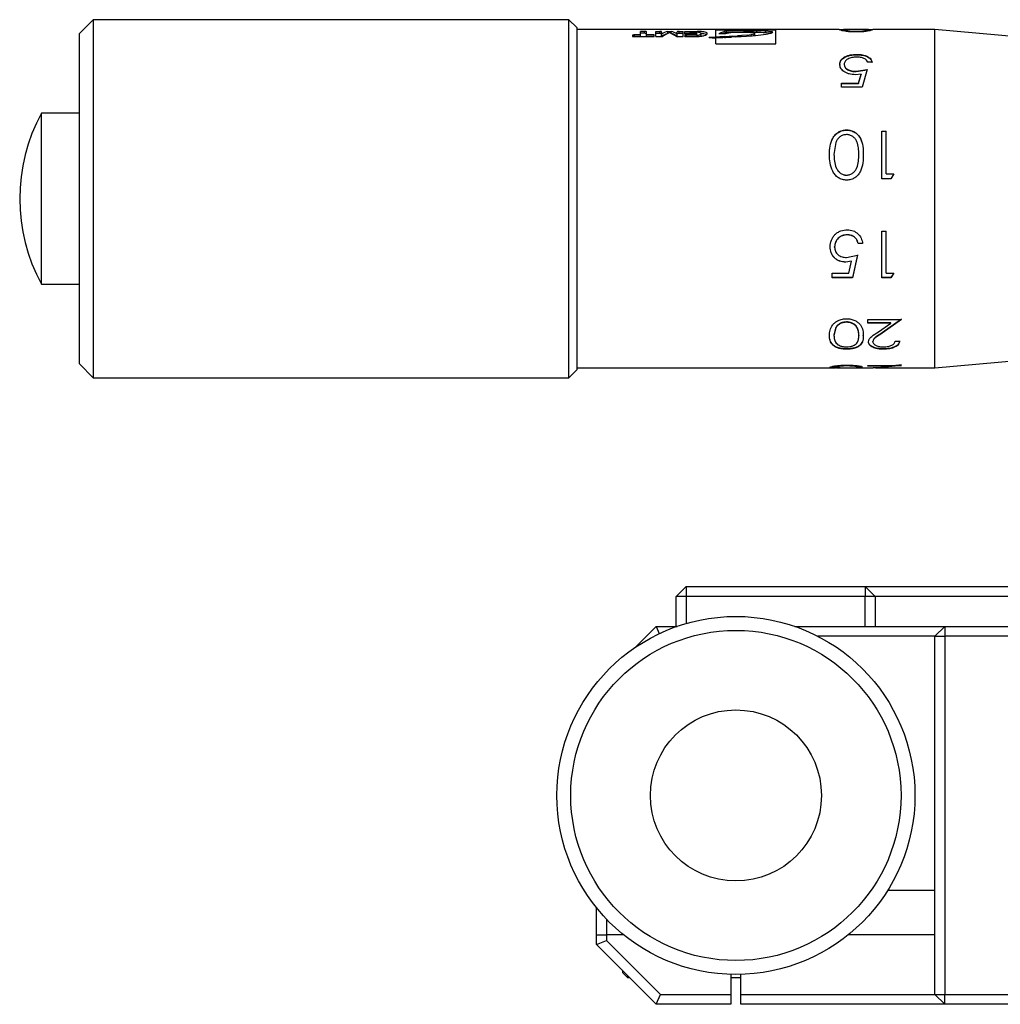
# Model space of a CAD drawing. Extents: x -15 to 875, y -24 to 937.
# Drawn here: x 429 to 479, y 526 to 575 of the extents above; entities that cross this region are included whole.
import ezdxf

# ---------------------------------------------------------------- set-up
doc = ezdxf.new("R2010")
doc.units = 0
doc.header["$LTSCALE"] = 3.5
doc.layers.get('0').update_dxf_attribs({"linetype": 'CONTINUOUS'})

msp = doc.modelspace()

# ---------------------------------------------------------------- linework, layer by layer
at = {"color": 7, "linetype": 'CONTINUOUS'}
for p, q in [((433.097, 575.392), (432.397, 574.692)), ((456.997, 575.392), (433.097, 575.392)), ((433.097, 575.392), (433.097, 566.392)), ((457.397, 574.992), (456.997, 575.392)), ((456.997, 557.392), (456.997, 575.392)), ((457.397, 574.992), (457.397, 557.792)), ((470.59, 574.892), (457.397, 574.892)), ((460.595, 574.625), (460.595, 574.801)), ((460.805, 574.706), (460.595, 574.706)), ((460.805, 574.706), (460.805, 574.801)), ((460.898, 574.623), (460.898, 574.787)), ((461.367, 574.801), (461.569, 574.801)), ((461.367, 574.544), (461.367, 574.801)), ((461.367, 574.706), (461.569, 574.706)), ((461.569, 574.706), (461.569, 574.801)), ((461.663, 574.672), (461.663, 574.787)), ((461.663, 574.585), (461.969, 574.706)), ((461.969, 574.801), (462.145, 574.801)), ((461.969, 574.706), (461.969, 574.801)), ((461.969, 574.706), (461.99, 574.706)), ((462.125, 574.706), (462.145, 574.706)), ((462.145, 574.706), (462.145, 574.801)), ((462.451, 574.585), (462.145, 574.706)), ((462.451, 574.672), (462.451, 574.787)), ((462.545, 574.801), (462.747, 574.801)), ((462.545, 574.706), (462.545, 574.801)), ((462.545, 574.706), (462.747, 574.706)), ((462.747, 574.544), (462.747, 574.801)), ((462.831, 574.801), (463.457, 574.801)), ((462.831, 574.662), (462.831, 574.801)), ((462.831, 574.706), (463.091, 574.706)), ((463.091, 574.717), (463.091, 574.76)), ((463.091, 574.76), (463.457, 574.76)), ((463.091, 574.717), (463.341, 574.717)), ((463.091, 574.662), (463.091, 574.717)), ((463.434, 574.662), (463.434, 574.698)), ((463.457, 574.76), (463.457, 574.801)), ((467.397, 574.877), (464.397, 574.877)), ((464.397, 574.529), (464.397, 574.877)), ((467.397, 574.867), (464.397, 574.867)), ((464.923, 574.764), (464.729, 574.678)), ((464.923, 574.764), (464.923, 574.833)), ((464.923, 574.764), (465.812, 574.764)), ((465.644, 574.754), (465.203, 574.757)), ((466.005, 574.746), (465.644, 574.754)), ((465.812, 574.834), (466.11, 574.831)), ((465.812, 574.764), (465.812, 574.834)), ((466.442, 574.826), (466.11, 574.831)), ((466.11, 574.76), (466.11, 574.831)), ((466.356, 574.616), (466.356, 574.703)), ((466.356, 574.616), (466.356, 574.7)), ((466.88, 574.812), (466.442, 574.826)), ((466.442, 574.752), (466.442, 574.826)), ((467.175, 574.786), (466.88, 574.812)), ((466.88, 574.733), (466.88, 574.812)), ((466.926, 574.667), (467.154, 574.714)), ((467.175, 574.7), (467.175, 574.786)), ((467.397, 574.181), (467.397, 574.877)), ((470.808, 574.882), (470.601, 574.882)), ((472.063, 574.892), (470.803, 574.892)), ((470.808, 574.881), (470.808, 574.891)), ((471.439, 574.803), (471.439, 574.813)), ((472.058, 574.881), (472.058, 574.891)), ((472.267, 574.882), (472.058, 574.882)), ((475.397, 574.892), (472.276, 574.892)), ((479.697, 574.515), (475.397, 574.892)), ((475.397, 566.392), (475.397, 574.892)), ((432.397, 566.392), (432.397, 574.692)), ((460.202, 574.601), (460.202, 574.544)), ((460.202, 574.544), (461.286, 574.544)), ((460.595, 574.625), (460.296, 574.625)), ((460.296, 574.551), (460.296, 574.625)), ((460.595, 574.551), (460.296, 574.551)), ((460.595, 574.551), (460.595, 574.625)), ((461.286, 574.623), (460.898, 574.623)), ((460.898, 574.55), (460.898, 574.623)), ((461.286, 574.55), (460.898, 574.55)), ((461.286, 574.544), (461.286, 574.623)), ((461.367, 574.544), (461.706, 574.544)), ((461.663, 574.585), (461.663, 574.672)), ((462.408, 574.544), (462.747, 574.544)), ((462.451, 574.585), (462.451, 574.672)), ((462.825, 574.544), (462.825, 574.585)), ((462.825, 574.544), (463.457, 574.544)), ((462.831, 574.662), (463.434, 574.662)), ((463.457, 574.61), (462.918, 574.61)), ((463.457, 574.544), (463.457, 574.61)), ((463.651, 574.601), (463.651, 574.692)), ((464.054, 574.517), (464.205, 574.521)), ((464.054, 574.49), (464.054, 574.517)), ((464.054, 574.49), (464.195, 574.493)), ((464.195, 574.493), (464.397, 574.498)), ((464.205, 574.521), (464.391, 574.529)), ((464.205, 574.493), (464.205, 574.521)), ((464.397, 574.529), (464.391, 574.529)), ((464.391, 574.498), (464.391, 574.529)), ((464.397, 574.529), (464.397, 574.519)), ((464.594, 574.528), (464.397, 574.519)), ((464.397, 574.181), (464.397, 574.498)), ((464.397, 574.489), (464.526, 574.493)), ((464.526, 574.493), (464.736, 574.501)), ((464.886, 574.678), (464.547, 574.678)), ((464.822, 574.539), (464.594, 574.528)), ((464.594, 574.495), (464.594, 574.528)), ((464.736, 574.501), (464.972, 574.509)), ((464.822, 574.539), (465.063, 574.553)), ((464.822, 574.502), (464.822, 574.539)), ((464.972, 574.509), (465.174, 574.517)), ((465.251, 574.563), (465.063, 574.553)), ((465.063, 574.51), (465.063, 574.553)), ((465.4, 574.53), (465.174, 574.517)), ((465.251, 574.563), (465.476, 574.579)), ((465.251, 574.517), (465.251, 574.563)), ((465.4, 574.53), (465.66, 574.544)), ((465.703, 574.597), (465.476, 574.579)), ((465.476, 574.534), (465.476, 574.579)), ((465.66, 574.544), (465.938, 574.564)), ((465.957, 574.622), (465.703, 574.597)), ((465.703, 574.539), (465.703, 574.597)), ((465.938, 574.564), (466.206, 574.584)), ((465.957, 574.622), (466.161, 574.649)), ((465.957, 574.556), (465.957, 574.622)), ((466.161, 574.649), (466.312, 574.679)), ((466.161, 574.575), (466.161, 574.649)), ((466.206, 574.584), (466.39, 574.601)), ((466.312, 574.599), (466.312, 574.679)), ((466.39, 574.601), (466.652, 574.631)), ((466.652, 574.631), (466.926, 574.667)), ((464.397, 574.181), (467.397, 574.181)), ((472.25, 573.257), (472.026, 573.257)), ((471.443, 572.797), (471.993, 572.881)), ((471.443, 572.782), (471.993, 572.865)), ((471.993, 572.881), (471.737, 572.006)), ((471.696, 572.659), (471.402, 572.626)), ((471.562, 572.196), (471.696, 572.659)), ((471.562, 572.182), (471.696, 572.644)), ((470.711, 572.006), (470.711, 572.196)), ((470.711, 572.196), (471.562, 572.196)), ((470.711, 572.182), (471.562, 572.182)), ((471.737, 572.006), (470.711, 572.006)), ((471.562, 572.196), (471.562, 572.182)), ((432.397, 570.692), (430.491, 570.692)), ((430.491, 566.392), (430.491, 570.692)), ((472.731, 569.792), (472.955, 569.792)), ((472.731, 567.388), (472.731, 569.792)), ((472.731, 569.784), (472.955, 569.784)), ((472.955, 567.642), (472.955, 569.792)), ((470.421, 569.214), (470.327, 568.614)), ((473.193, 567.388), (472.731, 567.388)), ((472.955, 567.642), (473.34, 567.642)), ((472.955, 567.642), (472.955, 567.639)), ((472.955, 567.639), (473.34, 567.639)), ((473.34, 567.642), (473.193, 567.388)), ((430.491, 562.092), (430.491, 566.392)), ((432.397, 558.092), (432.397, 566.392)), ((433.097, 566.392), (433.097, 557.392)), ((475.397, 557.892), (475.397, 566.392)), ((470.993, 564.577), (470.993, 564.581)), ((472.731, 564.765), (472.955, 564.765)), ((472.731, 562.417), (472.731, 564.765)), ((472.955, 562.645), (472.955, 564.765)), ((471.769, 564.147), (471.545, 564.147)), ((471.545, 564.141), (471.545, 564.147)), ((471.769, 564.141), (471.545, 564.141)), ((470.962, 563.44), (471.513, 563.56)), ((471.513, 563.567), (471.256, 562.426)), ((471.513, 563.56), (471.256, 562.417)), ((471.216, 563.253), (470.921, 563.208)), ((471.216, 563.246), (470.921, 563.201)), ((470.921, 563.201), (470.921, 563.208)), ((471.081, 562.645), (471.216, 563.246)), ((471.216, 563.246), (471.216, 563.253)), ((470.231, 562.417), (470.231, 562.645)), ((470.231, 562.645), (471.081, 562.645)), ((471.256, 562.426), (470.231, 562.426)), ((471.256, 562.417), (470.231, 562.417)), ((471.256, 562.417), (471.256, 562.426)), ((473.193, 562.426), (472.731, 562.426)), ((473.193, 562.417), (472.731, 562.417)), ((472.955, 562.645), (473.34, 562.645)), ((473.34, 562.654), (473.193, 562.426)), ((473.34, 562.645), (473.193, 562.417)), ((473.193, 562.417), (473.193, 562.426)), ((430.491, 562.092), (432.397, 562.092)), ((470.421, 559.912), (470.327, 559.525)), ((470.421, 559.896), (470.327, 559.509)), ((470.421, 559.912), (470.421, 559.896)), ((472.026, 560.314), (473.724, 560.314)), ((472.026, 560.138), (472.026, 560.314)), ((473.189, 560.153), (472.026, 560.153)), ((473.189, 560.138), (472.026, 560.138)), ((472.563, 559.705), (473.189, 560.138)), ((473.724, 560.329), (472.755, 559.654)), ((473.724, 560.314), (472.755, 559.638)), ((473.189, 560.138), (473.189, 560.153)), ((470.102, 559.51), (470.102, 559.526)), ((471.801, 559.51), (471.801, 559.526)), ((472.755, 559.638), (472.755, 559.654)), ((472.058, 559.19), (472.058, 559.207)), ((473.404, 559.238), (473.628, 559.238)), ((470.965, 558.823), (470.965, 558.841)), ((472.813, 558.823), (472.813, 558.841)), ((432.397, 558.092), (433.097, 557.392)), ((457.397, 557.892), (470.405, 557.892)), ((470.134, 557.915), (470.134, 557.935)), ((470.359, 557.914), (470.359, 557.934)), ((470.962, 557.892), (471.513, 557.894)), ((471.513, 557.894), (471.44, 557.912)), ((471.473, 557.892), (472.161, 557.892)), ((471.718, 557.95), (471.545, 557.95)), ((471.545, 557.93), (471.545, 557.95)), ((471.769, 557.93), (471.545, 557.93)), ((472.026, 558.014), (473.724, 558.014)), ((472.026, 557.975), (472.026, 558.014)), ((473.189, 557.995), (472.026, 557.995)), ((473.189, 557.975), (472.026, 557.975)), ((472.407, 557.892), (475.397, 557.892)), ((472.563, 557.908), (473.189, 557.975)), ((473.724, 558.034), (472.755, 557.922)), ((473.724, 558.014), (472.755, 557.902)), ((472.755, 557.902), (472.755, 557.922)), ((473.189, 557.975), (473.189, 557.995)), ((475.397, 557.892), (479.697, 558.268)), ((433.097, 557.392), (456.997, 557.392)), ((456.997, 557.392), (457.397, 557.792)), ((462.897, 546.892), (462.397, 546.392)), ((462.897, 546.892), (471.897, 546.892)), ((462.897, 546.892), (462.897, 546.392)), ((471.897, 546.892), (471.897, 546.392)), ((471.897, 546.892), (472.397, 546.392)), ((471.897, 546.892), (481.897, 546.892)), ((462.897, 546.392), (462.397, 546.392)), ((462.397, 544.892), (462.397, 546.392)), ((462.897, 546.392), (462.897, 545.038)), ((471.897, 546.392), (462.897, 546.392)), ((471.897, 544.892), (471.897, 546.392)), ((472.397, 546.392), (471.897, 546.392)), ((472.397, 546.392), (472.397, 544.892)), ((481.897, 546.392), (472.397, 546.392)), ((460.346, 543.841), (461.397, 544.892)), ((461.397, 544.892), (461.548, 544.527)), ((461.397, 544.892), (462.439, 544.892)), ((468.355, 544.892), (475.897, 544.892)), ((475.897, 544.892), (475.397, 544.392)), ((475.897, 544.892), (481.397, 544.892)), ((475.897, 544.892), (475.897, 544.392)), ((475.397, 544.392), (469.52, 544.392)), ((475.397, 529.392), (475.397, 544.392)), ((475.397, 544.392), (475.897, 544.392)), ((481.897, 544.392), (475.897, 544.392)), ((475.897, 544.392), (475.897, 526.392)), ((473.033, 531.628), (475.397, 531.628)), ((458.397, 529.392), (458.397, 530.735)), ((458.897, 530.167), (458.897, 529.392)), ((458.397, 529.392), (458.897, 529.392)), ((458.397, 528.892), (458.397, 529.392)), ((458.897, 529.392), (458.897, 529.099)), ((475.397, 526.392), (475.397, 529.392)), ((458.397, 528.892), (458.897, 529.099)), ((461.397, 525.892), (458.397, 528.892)), ((458.897, 529.099), (461.604, 526.392)), ((459.697, 527.592), (459.697, 527.495)), ((459.697, 527.495), (459.951, 527.242)), ((459.951, 527.338), (459.951, 527.242)), ((459.951, 527.242), (460.047, 527.242)), ((465.147, 527.395), (465.147, 526.392)), ((465.147, 527.242), (465.647, 527.242)), ((465.647, 526.392), (465.647, 527.395)), ((461.397, 525.892), (461.604, 526.392)), ((461.604, 526.392), (465.147, 526.392)), ((465.147, 526.392), (465.147, 525.892)), ((465.647, 526.392), (475.397, 526.392)), ((465.647, 525.892), (465.647, 526.392)), ((475.397, 526.392), (475.897, 526.392)), ((475.397, 526.392), (475.897, 525.892)), ((475.897, 525.892), (475.897, 526.392)), ((475.897, 526.392), (481.897, 526.392)), ((465.147, 525.892), (461.397, 525.892)), ((475.897, 525.892), (465.647, 525.892)), ((481.897, 525.892), (475.897, 525.892))]:
    msp.add_line(p, q, dxfattribs=at)
at = {"color": 8, "linetype": 'CONTINUOUS'}
for p, q in [((463.341, 574.662), (463.341, 574.717)), ((462.918, 574.544), (462.918, 574.61)), ((459.74, 529.392), (458.897, 529.392)), ((475.397, 529.392), (471.054, 529.392))]:
    msp.add_line(p, q, dxfattribs=at)
at = {"color": 7, "linetype": 'CONTINUOUS'}
for radius in [9, 8.3, 4.3]:
    msp.add_circle((465.397, 536.392), radius, dxfattribs=at)
for centre, radius, start, end in [((460.827, 574.56), 0.148, 61.4051, 98.7387), ((461.592, 574.558), 0.149, 61.514, 98.7859), ((462.522, 574.558), 0.149, 81.2121, 118.488), ((468.473, 739.226), 164.483, 269.07313, 269.17697), ((465.678, 547.782), 26.982, 88.3767, 89.0829), ((466.001, 560.006), 14.753, 86.5831, 88.284), ((466.651, 571.306), 3.434, 82.1158, 86.1869), ((460.288, 574.21), 0.341, 88.6851, 101.803), ((463.561, 573.547), 1.15, 71.7291, 85.4013), ((462.177, 663.012), 88.551, 271.31284, 271.43296), ((464.668, 567.872), 6.623, 90.6432, 92.3966), ((463.61, 614.229), 39.746, 271.7472, 272.095), ((470.514, 479.484), 95.177, 92.89729, 93.03409), ((466.052, 575.831), 1.26, 278.7763, 281.8766), ((466.304, 574.683), 0.0846, 275.1413, 307.9978), ((438.397, 566.392), 9, 151.4596, 208.5404)]:
    msp.add_arc(centre, radius, start, end, dxfattribs=at)
for centre, major_axis, ratio, start_param, end_param in [((490.799, 566.392), (1063.183, -1.476), 0.007873, 1.599023, 1.59922), ((461.864, 566.392), (0.802, 8.493), 0.431814, 0.187157, 0.268859), ((462.118, 566.392), (0.775, 8.494), 0.421855, 0.22969, 0.325582), ((461.996, 566.392), (-0.775, 8.494), 0.421855, 5.957604, 6.053495), ((462.25, 566.392), (-0.802, 8.493), 0.431814, 6.014326, 6.096028), ((464.698, 566.392), (0.682, 8.486), 0.385533, 0.138017, 0.250489), ((465.183, 566.392), (2.562, 8.278), 0.735406, 0.395206, 0.443241), ((360.437, 566.392), (1549.377, 1.474), 0.005396, 1.502728, 1.503302)]:
    msp.add_ellipse(centre, major_axis=major_axis, ratio=ratio, start_param=start_param, end_param=end_param, dxfattribs=at)
for points, knots in [([(460.898, 574.787), (460.898, 574.787), (460.898, 574.788), (460.894, 574.792), (460.878, 574.796), (460.854, 574.799), (460.828, 574.801), (460.811, 574.801), (460.805, 574.801)], [0, 0, 0, 0, 0.006821, 0.222597, 0.438418, 0.654221, 0.870051, 1, 1, 1, 1]), ([(461.663, 574.787), (461.663, 574.787), (461.663, 574.788), (461.659, 574.792), (461.643, 574.796), (461.619, 574.799), (461.593, 574.801), (461.575, 574.801), (461.569, 574.801)], [0, 0, 0, 0, 0.0067833, 0.2214647, 0.4361799, 0.6509269, 0.8656031, 1, 1, 1, 1]), ([(462.545, 574.801), (462.535, 574.801), (462.514, 574.8), (462.485, 574.798), (462.464, 574.794), (462.453, 574.79), (462.452, 574.788), (462.451, 574.787)], [0, 0, 0, 0, 0.214587, 0.429202, 0.643867, 0.858601, 1, 1, 1, 1]), ([(463.434, 574.698), (463.434, 574.698), (463.434, 574.7), (463.431, 574.705), (463.415, 574.71), (463.39, 574.715), (463.364, 574.717), (463.347, 574.717), (463.341, 574.717)], [0, 0, 0, 0, 0.006388, 0.221332, 0.436275, 0.650982, 0.865631, 1, 1, 1, 1]), ([(463.457, 574.544), (463.523, 574.549), (463.654, 574.559), (463.815, 574.595), (463.925, 574.64), (463.971, 574.687), (463.947, 574.729), (463.857, 574.763), (463.71, 574.787), (463.565, 574.798), (463.478, 574.8), (463.457, 574.801)], [0, 0, 0, 0, 0.12004, 0.240065, 0.360568, 0.481325, 0.601761, 0.72181, 0.84182, 0.961988, 1, 1, 1, 1]), ([(463.457, 574.61), (463.458, 574.61), (463.498, 574.616), (463.569, 574.632), (463.636, 574.662), (463.659, 574.693), (463.633, 574.722), (463.566, 574.745), (463.493, 574.755), (463.457, 574.76)], [0, 0, 0, 0, 0.004549, 0.170671, 0.337381, 0.504308, 0.670976, 0.837334, 1, 1, 1, 1]), ([(466.285, 574.725), (466.278, 574.726), (466.2, 574.735), (466.104, 574.742), (466.014, 574.746), (466.005, 574.746)], [0, 0, 0, 0, 0.092612, 0.911147, 1, 1, 1, 1]), ([(466.356, 574.7), (466.356, 574.701), (466.356, 574.704), (466.35, 574.71), (466.326, 574.719), (466.301, 574.723), (466.286, 574.725), (466.285, 574.725)], [0, 0, 0, 0, 0.013043, 0.33386, 0.654552, 0.975077, 1, 1, 1, 1]), ([(466.312, 574.679), (466.313, 574.679), (466.329, 574.683), (466.347, 574.691), (466.354, 574.698), (466.356, 574.7)], [0, 0, 0, 0, 0.066065, 0.648635, 1, 1, 1, 1]), ([(467.154, 574.714), (467.158, 574.715), (467.191, 574.723), (467.234, 574.738), (467.246, 574.751), (467.251, 574.757)], [0, 0, 0, 0, 0.065738, 0.602531, 1, 1, 1, 1]), ([(467.251, 574.757), (467.251, 574.758), (467.251, 574.763), (467.241, 574.772), (467.209, 574.781), (467.183, 574.785), (467.175, 574.786)], [0, 0, 0, 0, 0.036182, 0.436397, 0.836657, 1, 1, 1, 1]), ([(470.583, 574.891), (470.578, 574.892), (470.573, 574.893), (470.624, 574.883), (470.629, 574.882)], [0, 0, 0, 0, 0.8949618, 1, 1, 1, 1]), ([(471.446, 574.774), (471.373, 574.775), (471.225, 574.777), (471.024, 574.793), (470.858, 574.815), (470.7, 574.846), (470.595, 574.879), (470.587, 574.887), (470.583, 574.891)], [0, 0, 0, 0, 0.124648, 0.2498392, 0.3748074, 0.4999203, 0.7495269, 1, 1, 1, 1]), ([(470.583, 574.891), (470.583, 574.889), (470.583, 574.886), (470.583, 574.883), (470.583, 574.881)], [0, 0, 0, 0, 0.500004, 1, 1, 1, 1]), ([(470.808, 574.891), (470.811, 574.888), (470.817, 574.883), (470.89, 574.861), (470.999, 574.841), (471.118, 574.827), (471.242, 574.818), (471.353, 574.814), (471.41, 574.813), (471.439, 574.813)], [0, 0, 0, 0, 0.25311, 0.505924, 0.634835, 0.748731, 0.875602, 0.937523, 1, 1, 1, 1]), ([(470.808, 574.881), (470.811, 574.878), (470.817, 574.873), (470.89, 574.851), (470.999, 574.831), (471.118, 574.817), (471.242, 574.808), (471.353, 574.804), (471.41, 574.803), (471.439, 574.803)], [0, 0, 0, 0, 0.253017, 0.505754, 0.634653, 0.748573, 0.875508, 0.937474, 1, 1, 1, 1]), ([(471.439, 574.813), (471.496, 574.814), (471.61, 574.815), (471.762, 574.827), (471.884, 574.841), (471.994, 574.862), (472.051, 574.883), (472.055, 574.888), (472.058, 574.891)], [0, 0, 0, 0, 0.124803, 0.249692, 0.374603, 0.499686, 0.749445, 1, 1, 1, 1]), ([(471.439, 574.803), (471.496, 574.804), (471.61, 574.805), (471.762, 574.817), (471.884, 574.831), (471.994, 574.852), (472.051, 574.873), (472.055, 574.878), (472.058, 574.881)], [0, 0, 0, 0, 0.124897, 0.249854, 0.374791, 0.499858, 0.749539, 1, 1, 1, 1]), ([(472.282, 574.891), (472.279, 574.887), (472.272, 574.88), (472.182, 574.846), (472.027, 574.815), (471.865, 574.793), (471.665, 574.777), (471.519, 574.775), (471.446, 574.774)], [0, 0, 0, 0, 0.2505386, 0.5001664, 0.6259368, 0.7502179, 0.8751089, 1, 1, 1, 1]), ([(472.24, 574.882), (472.245, 574.883), (472.292, 574.893), (472.287, 574.892), (472.282, 574.891)], [0, 0, 0, 0, 0.109132, 1, 1, 1, 1]), ([(472.282, 574.891), (472.282, 574.889), (472.282, 574.886), (472.282, 574.883), (472.282, 574.881)], [0, 0, 0, 0, 0.500004, 1, 1, 1, 1]), ([(460.296, 574.625), (460.286, 574.624), (460.265, 574.624), (460.237, 574.62), (460.215, 574.614), (460.204, 574.607), (460.203, 574.603), (460.202, 574.601)], [0, 0, 0, 0, 0.213845, 0.427655, 0.641736, 0.856422, 1, 1, 1, 1]), ([(462.918, 574.61), (462.908, 574.609), (462.887, 574.609), (462.859, 574.605), (462.838, 574.598), (462.826, 574.592), (462.825, 574.587), (462.825, 574.585)], [0, 0, 0, 0, 0.213677, 0.42733, 0.641302, 0.856015, 1, 1, 1, 1]), ([(470.615, 573.152), (470.626, 573.221), (470.642, 573.325), (470.749, 573.442), (470.854, 573.519), (470.988, 573.579), (471.195, 573.636), (471.37, 573.644), (471.487, 573.649)], [0, 0, 0, 0, 0.2493351, 0.3748897, 0.4999927, 0.6246699, 0.7494739, 1, 1, 1, 1]), ([(470.615, 573.136), (470.626, 573.205), (470.642, 573.309), (470.749, 573.425), (470.854, 573.502), (470.989, 573.562), (471.196, 573.619), (471.37, 573.627), (471.487, 573.632)], [0, 0, 0, 0, 0.249113, 0.373857, 0.499607, 0.624911, 0.749326, 1, 1, 1, 1]), ([(471.474, 573.512), (471.39, 573.507), (471.223, 573.498), (471.047, 573.429), (470.94, 573.357), (470.858, 573.271), (470.847, 573.196), (470.84, 573.146)], [0, 0, 0, 0, 0.249747, 0.499469, 0.626677, 0.750298, 1, 1, 1, 1]), ([(472.026, 573.257), (472.009, 573.294), (471.984, 573.349), (471.908, 573.409), (471.814, 573.458), (471.668, 573.502), (471.539, 573.508), (471.474, 573.512)], [0, 0, 0, 0, 0.249953, 0.37316, 0.500448, 0.750263, 1, 1, 1, 1]), ([(471.487, 573.649), (471.583, 573.644), (471.774, 573.636), (472.017, 573.548), (472.191, 573.42), (472.23, 573.311), (472.25, 573.257)], [0, 0, 0, 0, 0.249982, 0.499682, 0.749636, 1, 1, 1, 1]), ([(471.487, 573.649), (471.487, 573.646), (471.487, 573.64), (471.487, 573.634), (471.487, 573.632)], [0, 0, 0, 0, 0.50008, 1, 1, 1, 1]), ([(471.487, 573.632), (471.583, 573.627), (471.774, 573.618), (472.017, 573.531), (472.191, 573.404), (472.23, 573.295), (472.25, 573.241)], [0, 0, 0, 0, 0.250246, 0.500053, 0.749904, 1, 1, 1, 1]), ([(471.402, 572.626), (471.295, 572.632), (471.136, 572.642), (470.948, 572.712), (470.827, 572.781), (470.73, 572.864), (470.636, 572.988), (470.623, 573.086), (470.615, 573.152)], [0, 0, 0, 0, 0.249365, 0.373753, 0.499818, 0.624543, 0.750294, 1, 1, 1, 1]), ([(470.615, 573.152), (470.615, 573.149), (470.615, 573.144), (470.615, 573.139), (470.615, 573.136)], [0, 0, 0, 0, 0.500113, 1, 1, 1, 1]), ([(470.84, 573.146), (470.847, 573.099), (470.857, 573.028), (470.934, 572.943), (471.012, 572.889), (471.107, 572.845), (471.249, 572.805), (471.366, 572.8), (471.443, 572.797)], [0, 0, 0, 0, 0.249265, 0.372129, 0.499625, 0.62165, 0.750055, 1, 1, 1, 1]), ([(470.84, 573.146), (470.84, 573.143), (470.84, 573.138), (470.84, 573.133), (470.84, 573.13)], [0, 0, 0, 0, 0.500113, 1, 1, 1, 1]), ([(470.84, 573.13), (470.847, 573.083), (470.857, 573.012), (470.934, 572.927), (471.012, 572.873), (471.107, 572.83), (471.249, 572.79), (471.366, 572.785), (471.443, 572.782)], [0, 0, 0, 0, 0.248966, 0.371728, 0.49922, 0.62127, 0.74979, 1, 1, 1, 1]), ([(471.443, 572.797), (471.443, 572.795), (471.443, 572.79), (471.443, 572.784), (471.443, 572.782)], [0, 0, 0, 0, 0.4998776, 1, 1, 1, 1]), ([(471.696, 572.659), (471.696, 572.656), (471.696, 572.651), (471.696, 572.646), (471.696, 572.644)], [0, 0, 0, 0, 0.499874, 1, 1, 1, 1]), ([(470.102, 568.615), (470.106, 568.756), (470.114, 569.038), (470.218, 569.376), (470.378, 569.607), (470.543, 569.743), (470.745, 569.834), (470.892, 569.845), (470.965, 569.851)], [0, 0, 0, 0, 0.250478, 0.500064, 0.625168, 0.750161, 0.875071, 1, 1, 1, 1]), ([(470.102, 568.609), (470.106, 568.75), (470.114, 569.032), (470.218, 569.369), (470.378, 569.599), (470.544, 569.736), (470.745, 569.826), (470.892, 569.837), (470.965, 569.842)], [0, 0, 0, 0, 0.250276, 0.499715, 0.625237, 0.749833, 0.874896, 1, 1, 1, 1]), ([(470.965, 569.851), (471.038, 569.845), (471.184, 569.835), (471.381, 569.744), (471.544, 569.608), (471.698, 569.375), (471.791, 569.035), (471.798, 568.755), (471.801, 568.615)], [0, 0, 0, 0, 0.124915, 0.249801, 0.369939, 0.499853, 0.749492, 1, 1, 1, 1]), ([(470.965, 569.851), (470.965, 569.849), (470.965, 569.846), (470.965, 569.844), (470.965, 569.842)], [0, 0, 0, 0, 0.500038, 1, 1, 1, 1]), ([(470.965, 569.842), (471.038, 569.837), (471.184, 569.827), (471.383, 569.736), (471.545, 569.598), (471.698, 569.366), (471.791, 569.028), (471.798, 568.749), (471.801, 568.609)], [0, 0, 0, 0, 0.125105, 0.250132, 0.374331, 0.500201, 0.749688, 1, 1, 1, 1]), ([(470.958, 569.615), (470.897, 569.609), (470.774, 569.597), (470.614, 569.505), (470.491, 569.375), (470.445, 569.268), (470.421, 569.214)], [0, 0, 0, 0, 0.248787, 0.500483, 0.747919, 1, 1, 1, 1]), ([(471.577, 568.614), (471.575, 568.724), (471.571, 568.943), (471.513, 569.213), (471.404, 569.403), (471.281, 569.518), (471.154, 569.582), (471.044, 569.611), (470.986, 569.613), (470.958, 569.615)], [0, 0, 0, 0, 0.250464, 0.500108, 0.625133, 0.749996, 0.874821, 0.937387, 1, 1, 1, 1]), ([(470.965, 567.324), (470.892, 567.33), (470.745, 567.341), (470.543, 567.44), (470.378, 567.588), (470.219, 567.834), (470.114, 568.187), (470.106, 568.472), (470.102, 568.615)], [0, 0, 0, 0, 0.124648, 0.24984, 0.374805, 0.49992, 0.749527, 1, 1, 1, 1]), ([(470.102, 568.615), (470.102, 568.614), (470.102, 568.612), (470.102, 568.61), (470.102, 568.609)], [0, 0, 0, 0, 0.5001798, 1, 1, 1, 1]), ([(470.327, 568.614), (470.33, 568.502), (470.337, 568.278), (470.409, 567.998), (470.519, 567.801), (470.638, 567.68), (470.761, 567.613), (470.872, 567.583), (470.929, 567.58), (470.958, 567.578)], [0, 0, 0, 0, 0.253111, 0.505926, 0.634835, 0.748731, 0.875602, 0.937523, 1, 1, 1, 1]), ([(470.327, 568.608), (470.327, 568.609), (470.327, 568.611), (470.327, 568.613), (470.327, 568.614)], [0, 0, 0, 0, 0.5001798, 1, 1, 1, 1]), ([(470.327, 568.608), (470.33, 568.497), (470.337, 568.273), (470.409, 567.994), (470.519, 567.798), (470.638, 567.677), (470.761, 567.61), (470.872, 567.58), (470.929, 567.577), (470.958, 567.575)], [0, 0, 0, 0, 0.25292, 0.505581, 0.634468, 0.74841, 0.875414, 0.937425, 1, 1, 1, 1]), ([(470.958, 567.578), (471.015, 567.584), (471.13, 567.595), (471.282, 567.682), (471.403, 567.803), (471.513, 568.003), (471.57, 568.282), (471.575, 568.503), (471.577, 568.614)], [0, 0, 0, 0, 0.124802, 0.249693, 0.374607, 0.499687, 0.749446, 1, 1, 1, 1]), ([(470.958, 567.575), (471.015, 567.581), (471.13, 567.592), (471.282, 567.679), (471.403, 567.8), (471.513, 567.999), (471.57, 568.277), (471.575, 568.498), (471.577, 568.608)], [0, 0, 0, 0, 0.1249928, 0.2500144, 0.3749814, 0.5000335, 0.7496343, 1, 1, 1, 1]), ([(471.801, 568.615), (471.798, 568.473), (471.791, 568.191), (471.702, 567.836), (471.546, 567.589), (471.384, 567.441), (471.185, 567.342), (471.038, 567.33), (470.965, 567.324)], [0, 0, 0, 0, 0.2505388, 0.5001647, 0.6259366, 0.7502158, 0.8751092, 1, 1, 1, 1]), ([(471.577, 568.608), (471.577, 568.609), (471.577, 568.611), (471.577, 568.613), (471.577, 568.614)], [0, 0, 0, 0, 0.5001798, 1, 1, 1, 1]), ([(471.801, 568.615), (471.801, 568.614), (471.801, 568.612), (471.801, 568.61), (471.801, 568.609)], [0, 0, 0, 0, 0.5001798, 1, 1, 1, 1]), ([(470.958, 567.575), (470.958, 567.576), (470.958, 567.577), (470.958, 567.578), (470.958, 567.578)], [0, 0, 0, 0, 0.500013, 1, 1, 1, 1]), ([(470.134, 563.972), (470.145, 564.084), (470.162, 564.252), (470.269, 564.453), (470.373, 564.589), (470.507, 564.698), (470.715, 564.804), (470.89, 564.819), (471.006, 564.828)], [0, 0, 0, 0, 0.249334, 0.37489, 0.499991, 0.624675, 0.749479, 1, 1, 1, 1]), ([(471.006, 564.828), (471.102, 564.82), (471.293, 564.803), (471.536, 564.641), (471.71, 564.413), (471.75, 564.232), (471.769, 564.141)], [0, 0, 0, 0, 0.2499823, 0.4996832, 0.7496398, 1, 1, 1, 1]), ([(470.993, 564.581), (470.91, 564.573), (470.743, 564.557), (470.566, 564.434), (470.459, 564.312), (470.378, 564.169), (470.366, 564.049), (470.359, 563.969)], [0, 0, 0, 0, 0.250026, 0.499858, 0.627019, 0.750578, 1, 1, 1, 1]), ([(470.993, 564.577), (470.91, 564.569), (470.743, 564.553), (470.566, 564.43), (470.459, 564.307), (470.378, 564.164), (470.366, 564.044), (470.359, 563.963)], [0, 0, 0, 0, 0.249753, 0.499472, 0.626679, 0.7503, 1, 1, 1, 1]), ([(471.545, 564.147), (471.528, 564.207), (471.503, 564.298), (471.428, 564.401), (471.333, 564.486), (471.187, 564.563), (471.058, 564.575), (470.993, 564.581)], [0, 0, 0, 0, 0.249684, 0.372796, 0.500096, 0.750026, 1, 1, 1, 1]), ([(471.545, 564.141), (471.528, 564.202), (471.503, 564.293), (471.428, 564.396), (471.333, 564.481), (471.187, 564.559), (471.058, 564.571), (470.993, 564.577)], [0, 0, 0, 0, 0.249956, 0.373164, 0.500451, 0.750261, 1, 1, 1, 1]), ([(470.921, 563.208), (470.815, 563.217), (470.655, 563.23), (470.468, 563.327), (470.346, 563.424), (470.249, 563.543), (470.155, 563.724), (470.143, 563.876), (470.134, 563.978)], [0, 0, 0, 0, 0.249648, 0.374101, 0.500214, 0.624887, 0.750564, 1, 1, 1, 1]), ([(470.134, 563.972), (470.134, 563.973), (470.134, 563.975), (470.134, 563.977), (470.134, 563.978)], [0, 0, 0, 0, 0.500179, 1, 1, 1, 1]), ([(470.921, 563.201), (470.815, 563.21), (470.655, 563.223), (470.467, 563.32), (470.346, 563.417), (470.249, 563.536), (470.155, 563.717), (470.143, 563.871), (470.134, 563.972)], [0, 0, 0, 0, 0.249365, 0.373748, 0.49982, 0.624545, 0.750295, 1, 1, 1, 1]), ([(470.359, 563.963), (470.359, 563.964), (470.359, 563.966), (470.359, 563.968), (470.359, 563.969)], [0, 0, 0, 0, 0.500178, 1, 1, 1, 1]), ([(470.359, 563.963), (470.366, 563.889), (470.376, 563.779), (470.454, 563.652), (470.531, 563.572), (470.626, 563.509), (470.768, 563.452), (470.885, 563.445), (470.962, 563.44)], [0, 0, 0, 0, 0.249262, 0.372132, 0.499628, 0.62165, 0.750055, 1, 1, 1, 1]), ([(470.102, 559.51), (470.106, 559.598), (470.114, 559.773), (470.218, 560.008), (470.378, 560.175), (470.543, 560.277), (470.745, 560.347), (470.892, 560.355), (470.965, 560.359)], [0, 0, 0, 0, 0.2504754, 0.5000653, 0.6251678, 0.7501609, 0.8750711, 1, 1, 1, 1]), ([(470.965, 560.359), (471.038, 560.355), (471.184, 560.347), (471.381, 560.278), (471.544, 560.176), (471.698, 560.007), (471.791, 559.771), (471.798, 559.597), (471.801, 559.51)], [0, 0, 0, 0, 0.124914, 0.249801, 0.369939, 0.499854, 0.749494, 1, 1, 1, 1]), ([(470.958, 560.196), (470.897, 560.192), (470.774, 560.183), (470.614, 560.116), (470.491, 560.023), (470.445, 559.949), (470.421, 559.912)], [0, 0, 0, 0, 0.249013, 0.500805, 0.748149, 1, 1, 1, 1]), ([(470.958, 560.181), (470.897, 560.177), (470.774, 560.168), (470.614, 560.101), (470.491, 560.008), (470.445, 559.934), (470.421, 559.896)], [0, 0, 0, 0, 0.248786, 0.500482, 0.74792, 1, 1, 1, 1]), ([(471.577, 559.525), (471.575, 559.593), (471.571, 559.729), (471.513, 559.91), (471.403, 560.043), (471.281, 560.125), (471.154, 560.172), (471.044, 560.193), (470.986, 560.195), (470.958, 560.196)], [0, 0, 0, 0, 0.250273, 0.499763, 0.624762, 0.749676, 0.874633, 0.937288, 1, 1, 1, 1]), ([(470.958, 560.196), (470.958, 560.194), (470.958, 560.189), (470.958, 560.184), (470.958, 560.181)], [0, 0, 0, 0, 0.4999068, 1, 1, 1, 1]), ([(471.577, 559.509), (471.575, 559.577), (471.571, 559.713), (471.513, 559.895), (471.404, 560.028), (471.281, 560.11), (471.154, 560.157), (471.044, 560.178), (470.986, 560.18), (470.958, 560.181)], [0, 0, 0, 0, 0.250465, 0.500107, 0.625132, 0.749997, 0.874822, 0.937387, 1, 1, 1, 1]), ([(470.965, 558.841), (470.892, 558.844), (470.745, 558.849), (470.543, 558.894), (470.378, 558.965), (470.219, 559.087), (470.114, 559.273), (470.106, 559.442), (470.102, 559.526)], [0, 0, 0, 0, 0.124832, 0.250161, 0.375184, 0.500284, 0.749736, 1, 1, 1, 1]), ([(470.965, 558.823), (470.892, 558.826), (470.745, 558.831), (470.543, 558.877), (470.378, 558.947), (470.219, 559.07), (470.114, 559.256), (470.106, 559.425), (470.102, 559.51)], [0, 0, 0, 0, 0.124648, 0.2498397, 0.3748051, 0.4999192, 0.7495278, 1, 1, 1, 1]), ([(470.327, 559.525), (470.327, 559.523), (470.327, 559.517), (470.327, 559.512), (470.327, 559.509)], [0, 0, 0, 0, 0.500109, 1, 1, 1, 1]), ([(470.327, 559.509), (470.33, 559.442), (470.337, 559.309), (470.409, 559.157), (470.519, 559.054), (470.638, 558.993), (470.761, 558.96), (470.872, 558.945), (470.929, 558.944), (470.958, 558.943)], [0, 0, 0, 0, 0.253111, 0.505923, 0.634832, 0.748731, 0.875602, 0.937523, 1, 1, 1, 1]), ([(470.958, 558.943), (471.015, 558.946), (471.13, 558.952), (471.282, 558.994), (471.403, 559.055), (471.513, 559.159), (471.57, 559.311), (471.575, 559.443), (471.577, 559.509)], [0, 0, 0, 0, 0.124802, 0.249691, 0.374609, 0.499687, 0.749446, 1, 1, 1, 1]), ([(471.801, 559.526), (471.798, 559.442), (471.791, 559.275), (471.701, 559.088), (471.546, 558.966), (471.384, 558.895), (471.184, 558.849), (471.038, 558.844), (470.965, 558.841)], [0, 0, 0, 0, 0.250335, 0.499802, 0.625557, 0.749893, 0.874923, 1, 1, 1, 1]), ([(471.801, 559.51), (471.798, 559.426), (471.791, 559.258), (471.702, 559.071), (471.546, 558.948), (471.384, 558.877), (471.185, 558.831), (471.038, 558.826), (470.965, 558.823)], [0, 0, 0, 0, 0.250538, 0.500166, 0.625938, 0.750217, 0.875109, 1, 1, 1, 1]), ([(471.577, 559.525), (471.577, 559.523), (471.577, 559.517), (471.577, 559.512), (471.577, 559.509)], [0, 0, 0, 0, 0.500109, 1, 1, 1, 1]), ([(472.058, 559.19), (472.065, 559.238), (472.081, 559.333), (472.264, 559.51), (472.443, 559.627), (472.563, 559.705)], [0, 0, 0, 0, 0.249507, 0.499233, 1, 1, 1, 1]), ([(472.755, 559.654), (472.649, 559.587), (472.491, 559.488), (472.309, 559.343), (472.291, 559.259), (472.282, 559.217)], [0, 0, 0, 0, 0.501308, 0.751124, 1, 1, 1, 1]), ([(472.755, 559.638), (472.649, 559.571), (472.491, 559.472), (472.309, 559.326), (472.291, 559.242), (472.282, 559.201)], [0, 0, 0, 0, 0.501139, 0.750975, 1, 1, 1, 1]), ([(472.813, 558.841), (472.714, 558.845), (472.565, 558.85), (472.388, 558.892), (472.237, 558.952), (472.089, 559.052), (472.068, 559.155), (472.058, 559.207)], [0, 0, 0, 0, 0.2501523, 0.3760442, 0.501026, 0.7506375, 1, 1, 1, 1]), ([(472.813, 558.823), (472.714, 558.827), (472.565, 558.832), (472.388, 558.875), (472.237, 558.934), (472.089, 559.035), (472.068, 559.138), (472.058, 559.19)], [0, 0, 0, 0, 0.249877, 0.375689, 0.500634, 0.750362, 1, 1, 1, 1]), ([(472.282, 559.201), (472.282, 559.203), (472.282, 559.209), (472.282, 559.215), (472.282, 559.217)], [0, 0, 0, 0, 0.499901, 1, 1, 1, 1]), ([(472.282, 559.201), (472.282, 559.191), (472.283, 559.173), (472.294, 559.137), (472.321, 559.095), (472.374, 559.05), (472.468, 559), (472.617, 558.952), (472.755, 558.946), (472.824, 558.943)], [0, 0, 0, 0, 0.062713, 0.125406, 0.250562, 0.372789, 0.501075, 0.750384, 1, 1, 1, 1]), ([(473.628, 559.255), (473.616, 559.198), (473.593, 559.083), (473.438, 558.969), (473.274, 558.902), (473.084, 558.852), (472.921, 558.846), (472.813, 558.841)], [0, 0, 0, 0, 0.249776, 0.499196, 0.626737, 0.750098, 1, 1, 1, 1]), ([(473.628, 559.238), (473.616, 559.181), (473.593, 559.066), (473.438, 558.951), (473.274, 558.885), (473.084, 558.835), (472.922, 558.828), (472.813, 558.823)], [0, 0, 0, 0, 0.250042, 0.499582, 0.627111, 0.750379, 1, 1, 1, 1]), ([(472.824, 558.943), (472.9, 558.947), (473.015, 558.951), (473.15, 558.986), (473.238, 559.022), (473.309, 559.067), (473.377, 559.137), (473.393, 559.198), (473.404, 559.238)], [0, 0, 0, 0, 0.249315, 0.374677, 0.49965, 0.625339, 0.750042, 1, 1, 1, 1]), ([(470.134, 557.915), (470.145, 557.925), (470.162, 557.94), (470.269, 557.966), (470.373, 557.986), (470.507, 558.003), (470.715, 558.021), (470.89, 558.024), (471.006, 558.025)], [0, 0, 0, 0, 0.249334, 0.37489, 0.499992, 0.624676, 0.749479, 1, 1, 1, 1]), ([(470.645, 557.893), (470.633, 557.893), (470.569, 557.893), (470.468, 557.892), (470.346, 557.892), (470.249, 557.893), (470.155, 557.898), (470.143, 557.908), (470.134, 557.915)], [0, 0, 0, 0, 0.035743, 0.195523, 0.357474, 0.517699, 0.679236, 1, 1, 1, 1]), ([(470.405, 557.912), (470.386, 557.912), (470.326, 557.912), (470.251, 557.913), (470.173, 557.917), (470.163, 557.923), (470.157, 557.927)], [0, 0, 0, 0, 0.129317, 0.410415, 0.693775, 1, 1, 1, 1]), ([(470.993, 558.004), (470.91, 558.003), (470.743, 558), (470.566, 557.983), (470.459, 557.967), (470.378, 557.951), (470.366, 557.941), (470.359, 557.934)], [0, 0, 0, 0, 0.250026, 0.499857, 0.627017, 0.750572, 1, 1, 1, 1]), ([(470.993, 557.984), (470.91, 557.983), (470.743, 557.98), (470.566, 557.963), (470.459, 557.948), (470.378, 557.931), (470.366, 557.921), (470.359, 557.914)], [0, 0, 0, 0, 0.249753, 0.499476, 0.626683, 0.750302, 1, 1, 1, 1]), ([(470.359, 557.914), (470.366, 557.909), (470.376, 557.902), (470.454, 557.897), (470.531, 557.894), (470.626, 557.893), (470.768, 557.892), (470.885, 557.892), (470.962, 557.892)], [0, 0, 0, 0, 0.249266, 0.372136, 0.49963, 0.621652, 0.750055, 1, 1, 1, 1]), ([(471.545, 557.95), (471.528, 557.956), (471.503, 557.966), (471.428, 557.978), (471.333, 557.99), (471.187, 558.001), (471.058, 558.003), (470.993, 558.004)], [0, 0, 0, 0, 0.249684, 0.372797, 0.500097, 0.750028, 1, 1, 1, 1]), ([(470.993, 557.984), (470.993, 557.987), (470.993, 557.994), (470.993, 558), (470.993, 558.004)], [0, 0, 0, 0, 0.4999265, 1, 1, 1, 1]), ([(471.545, 557.93), (471.528, 557.936), (471.503, 557.946), (471.428, 557.959), (471.333, 557.97), (471.187, 557.981), (471.058, 557.983), (470.993, 557.984)], [0, 0, 0, 0, 0.249957, 0.373165, 0.50045, 0.75026, 1, 1, 1, 1]), ([(471.006, 558.025), (471.102, 558.024), (471.293, 558.021), (471.536, 557.993), (471.71, 557.959), (471.75, 557.94), (471.769, 557.93)], [0, 0, 0, 0, 0.249983, 0.499682, 0.74964, 1, 1, 1, 1]), ([(472.161, 557.892), (472.18, 557.892), (472.279, 557.892), (472.437, 557.901), (472.563, 557.908)], [0, 0, 0, 0, 0.201709, 1, 1, 1, 1]), ([(472.755, 557.902), (472.649, 557.897), (472.491, 557.891), (472.309, 557.891), (472.291, 557.897), (472.282, 557.899)], [0, 0, 0, 0, 0.50114, 0.750972, 1, 1, 1, 1])]:
    msp.add_open_spline(points, degree=3, knots=knots, dxfattribs=at)

doc.saveas('drawing.dxf')
